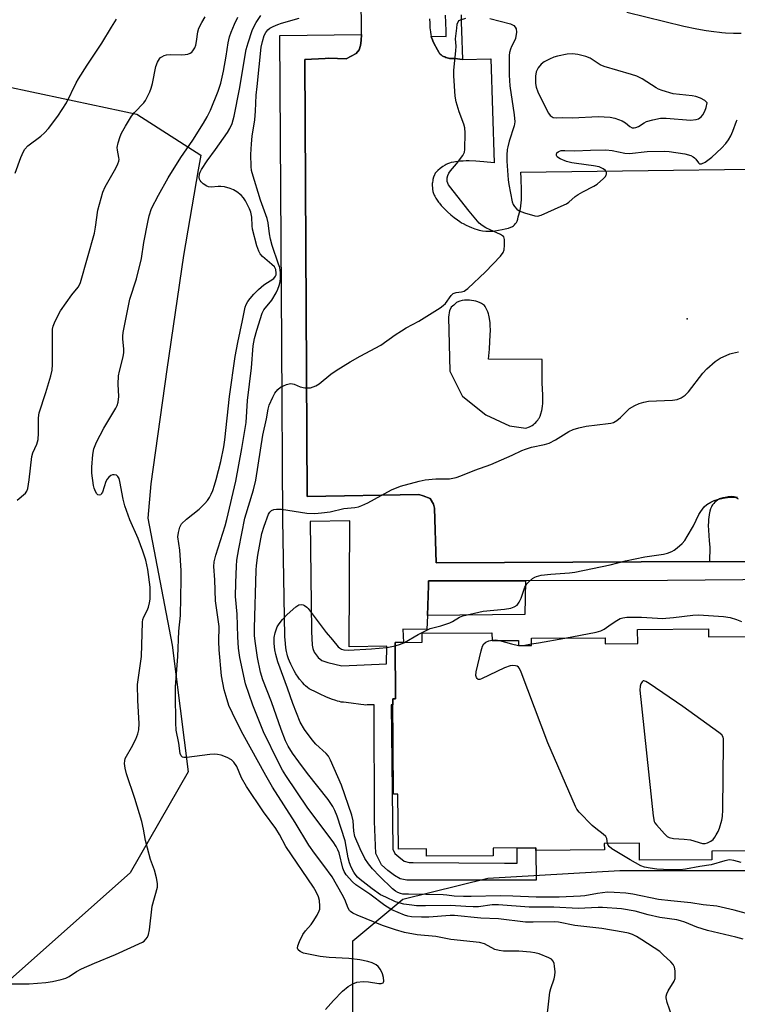
# Model space of a CAD drawing. Units: inches. Extents: x 1291763 to 1297763, y 517450 to 521450.
# Drawn here: x 1293593 to 1293811, y 517950 to 518249 of the extents above; entities that cross this region are included whole.
import ezdxf

# ---------------------------------------------------------------- set-up
doc = ezdxf.new("R2010")
doc.units = ezdxf.units.IN
doc.header["$MEASUREMENT"] = 0
for name, color, linetype in [('BLDG-Footprint', 5, 'Continuous'), ('CULTRL-Pad', 6, 'Continuous'), ('ELEV-Spot Elevation', 7, 'Continuous'), ('NTRL-Trees', 3, 'Continuous'), ('TRANS-Non Street Sidewalk', 7, 'Continuous'), ('TRANS-Parking Lot', 4, 'Continuous'), ('Undefined', 1, 'Continuous')]:
    doc.layers.add(name, color=color, linetype=linetype)

msp = doc.modelspace()

# ---------------------------------------------------------------- linework, layer by layer
at = {"layer": 'BLDG-Footprint', "elevation": 451.61}
msp.add_lwpolyline([(1293818.94, 517996.47), (1293803.48, 517996.35), (1293803.5, 517993.73), (1293781.57, 517993.56), (1293781.53, 517998.73), (1293770.83, 517998.64), (1293770.85, 517996.7), (1293749.97, 517996.54), (1293749.97, 517997.37), (1293737, 517997.27), (1293737.02, 517994.93), (1293716.81, 517994.77), (1293716.79, 517997.02), (1293708.22, 517996.96), (1293708.09, 518013.71), (1293706.79, 518013.7), (1293706.57, 518042.6), (1293707.38, 518042.61), (1293707.24, 518059.75), (1293715.44, 518059.81), (1293715.42, 518062.55), (1293736.68, 518062.71), (1293736.7, 518060.33), (1293744.76, 518060.39), (1293744.77, 518058.8), (1293748.74, 518058.83), (1293748.72, 518061.04), (1293771.05, 518061.21), (1293771.06, 518059.35), (1293781, 518059.43), (1293780.97, 518063.73), (1293802.49, 518063.89), (1293802.51, 518061.5), (1293818.23, 518061.62)], dxfattribs=at)
at = {"layer": 'CULTRL-Pad'}
msp.add_lwpolyline([(1293746.71, 518068.31), (1293717.05, 518068.01), (1293717.38, 518077.11), (1293717.38, 518078.47), (1293746.87, 518078.53)], close=True, dxfattribs=at)
at = {"layer": 'ELEV-Spot Elevation'}
msp.add_point((1293795.99, 518158.16, 397.86), dxfattribs=at)
at = {"layer": 'NTRL-Trees'}
msp.add_lwpolyline([(1293585.6, 517953.41), (1293581.58, 517949.85), (1293560.54, 517953.56), (1293539.4, 517978.73), (1293544.1, 518033.76), (1293545.78, 518098.86), (1293537.14, 518159.64), (1293538.73, 518209.27), (1293550.14, 518224.71), (1293585.71, 518229.4), (1293628.67, 518220.34), (1293648.17, 518207.88), (1293647.37, 518203.38), (1293642.92, 518177.41), (1293637.8, 518142.73), (1293632.99, 518108.01), (1293632.01, 518097.51), (1293639.42, 518058.94), (1293644.36, 518020.42), (1293626.65, 517989.8)], close=True, dxfattribs=at)
msp.add_lwpolyline([(1293694.42, 517945.67), (1293694.42, 517969.11), (1293709.54, 517981.75), (1293735.38, 517988.12), (1293775.59, 517990.45), (1293841.96, 517990.45), (1293894.12, 517990.45), (1293965.23, 517999.93), (1294007.9, 517990.45), (1294064.79, 517985.71), (1294107.46, 517985.71), (1294131.03, 517991.14), (1294162.57, 517983.09), (1294185.39, 517969.67), (1294204.71, 517952.93), (1294210.56, 517947.85)], dxfattribs=at)
at = {"layer": 'TRANS-Non Street Sidewalk'}
msp.add_lwpolyline([(1293727.32, 518250.51), (1293727.36, 518248.22), (1293727.44, 518245.63), (1293727.77, 518236.89), (1293727.72, 518236.89), (1293725.4, 518237.21), (1293724.86, 518237.26), (1293724.34, 518237.28), (1293723.72, 518237.28), (1293723.42, 518237.32), (1293723.07, 518237.4), (1293722.69, 518237.53), (1293722.31, 518237.69), (1293721.93, 518237.88), (1293721.56, 518238.09), (1293721.23, 518238.32), (1293720.95, 518238.55), (1293720.74, 518238.79), (1293720.52, 518239.15), (1293720.12, 518239.91), (1293719.02, 518241.91), (1293718.68, 518242.59), (1293718.56, 518242.87), (1293718.32, 518243.58), (1293718.23, 518243.99), (1293722.77, 518243.87), (1293722.71, 518245.53), (1293722.63, 518248.13), (1293722.59, 518250.44)], dxfattribs=at)
for points in [[(1293812.46, 518244.82, 0), (1293810.15, 518244.87, 0), (1293807.71, 518244.96, 0), (1293806.62, 518245.04, 0), (1293805.88, 518245.11, 0), (1293804.11, 518245.33, 0), (1293801.82, 518245.68, 0), (1293799, 518246.18, 0), (1293795.02, 518246.92, 0), (1293777.65, 518251.2, 0)], [(1293870.34, 518079.32, 0), (1293790.03, 518078.63, 0), (1293746.87, 518078.53, 0), (1293717.38, 518078.47, 0), (1293717.38, 518077.11, 0), (1293717.05, 518068.01, 0), (1293716.89, 518063.74, 0), (1293709.62, 518063.79, 0), (1293709.74, 518059.77, 0), (1293707.24, 518059.75, 0), (1293707.37, 518042.6, 0), (1293706.57, 518042.6, 0), (1293706.58, 518040.77, 0), (1293706.01, 518040.77, 0), (1293706.54, 517996.97, 0), (1293707.15, 517995.62, 0), (1293708.34, 517994.61, 0), (1293709.96, 517993.35, 0), (1293711.49, 517992.93, 0), (1293712.76, 517992.86, 0), (1293740.5, 517992.69, 0), (1293744.32, 517992.71, 0), (1293744.37, 517997.32, 0), (1293749.97, 517997.37, 0), (1293749.97, 517996.54, 0), (1293750.09, 517987.55, 0), (1293711.22, 517987.51, 0), (1293710.81, 517987.51, 0), (1293708.73, 517987.91, 0), (1293707.07, 517988.93, 0), (1293704.98, 517990.48, 0), (1293703.11, 517992.22, 0), (1293701.32, 517995.63, 0), (1293700.95, 518005.33, 0), (1293700.82, 518040.77, 0), (1293698.76, 518040.77, 0), (1293698.23, 518040.76, 0), (1293697.76, 518040.79, 0), (1293696.84, 518040.89, 0), (1293693.87, 518041.31, 0), (1293691.5, 518041.58, 0), (1293690.84, 518041.67, 0), (1293690.28, 518041.78, 0), (1293689.74, 518041.92, 0), (1293689.16, 518042.1, 0), (1293687.86, 518042.58, 0), (1293686.19, 518043.27, 0), (1293684.44, 518044.07, 0), (1293682.79, 518044.82, 0), (1293681.72, 518045.35, 0), (1293681.07, 518045.71, 0), (1293680.55, 518046.08, 0), (1293679.98, 518046.59, 0), (1293679.67, 518046.9, 0), (1293679.04, 518047.58, 0), (1293678.16, 518048.64, 0), (1293677.71, 518049.25, 0), (1293677.08, 518050.26, 0), (1293676.56, 518051.16, 0), (1293676.04, 518052.13, 0), (1293675.54, 518053.13, 0), (1293675.09, 518054.13, 0), (1293674.83, 518054.77, 0), (1293674.52, 518055.67, 0), (1293674.37, 518056.21, 0), (1293674.22, 518056.98, 0), (1293674.05, 518058.16, 0), (1293673.92, 518059.46, 0), (1293673.75, 518061.53, 0), (1293673.12, 518097.18, 0), (1293672.75, 518150.38, 0), (1293672.21, 518244.2, 0), (1293697, 518244.48, 0), (1293696.95, 518242.69, 0), (1293696.68, 518241.17, 0), (1293696.28, 518239.86, 0), (1293695.39, 518238.75, 0), (1293692.36, 518237.15, 0), (1293687.13, 518237.31, 0), (1293685.98, 518237.24, 0), (1293679.8, 518236.9, 0), (1293680.45, 518104.09, 0), (1293714.47, 518104.7, 0), (1293715.8, 518104.31, 0), (1293717.92, 518103.53, 0), (1293718.86, 518101.77, 0), (1293719.22, 518100.62, 0), (1293719.73, 518083.99, 0), (1293802.8, 518084.42, 0), (1293815.09, 518084.41, 0)]]:
    msp.add_polyline3d(points, dxfattribs=at)
msp.add_polyline3d([(1293693.29, 518058.45, 0), (1293693.42, 518096.75, 0), (1293681.36, 518096.48, 0), (1293681.78, 518063.05, 0), (1293682, 518058.97, 0), (1293682.2, 518057.9, 0), (1293682.6, 518056.84, 0), (1293683.88, 518055.19, 0), (1293684.95, 518054.33, 0), (1293686.8, 518053.66, 0), (1293691, 518052.71, 0), (1293704.61, 518053.28, 0), (1293704.67, 518058.63, 0)], close=True, dxfattribs=at)
at = {"layer": 'TRANS-Parking Lot'}
for points in [[(1293811.63, 518103.3, 0), (1293810.96, 518103.7, 0), (1293810.6, 518103.9, 0), (1293810.27, 518104.02, 0), (1293809.96, 518104.06, 0), (1293809.59, 518104.08, 0), (1293809.2, 518104.07, 0), (1293808.5, 518104.01, 0), (1293807.55, 518103.85, 0), (1293806.83, 518103.7, 0), (1293806.15, 518103.51, 0), (1293805.86, 518103.39, 0), (1293805.6, 518103.26, 0), (1293805.25, 518103.03, 0), (1293804.86, 518102.73, 0), (1293804.46, 518102.38, 0), (1293804.09, 518102.01, 0), (1293803.77, 518101.63, 0), (1293803.54, 518101.28, 0), (1293803.41, 518101.01, 0), (1293803.16, 518100.35, 0), (1293802.95, 518099.63, 0), (1293802.73, 518098.68, 0), (1293802.59, 518097.74, 0), (1293802.54, 518097.24, 0), (1293802.49, 518096.45, 0), (1293802.46, 518095.34, 0), (1293802.49, 518093.86, 0), (1293802.58, 518092.31, 0), (1293802.7, 518090.68, 0), (1293802.89, 518088.68, 0), (1293802.8, 518084.42, 0), (1293719.73, 518083.99, 0), (1293719.22, 518100.62, 0), (1293718.86, 518101.77, 0), (1293717.92, 518103.53, 0), (1293715.8, 518104.31, 0), (1293714.47, 518104.7, 0), (1293680.45, 518104.09, 0), (1293679.8, 518236.9, 0), (1293685.98, 518237.24, 0), (1293687.13, 518237.31, 0), (1293692.36, 518237.15, 0), (1293695.39, 518238.75, 0), (1293696.28, 518239.86, 0), (1293696.68, 518241.17, 0), (1293696.95, 518242.69, 0), (1293697, 518244.48, 0), (1293696.85, 518269.04, 0)], [(1293717.69, 518249.27, 0), (1293717.74, 518247.93, 0), (1293717.83, 518246.59, 0), (1293717.98, 518245.3, 0), (1293718.13, 518244.4, 0), (1293718.23, 518243.99, 0), (1293718.32, 518243.58, 0), (1293718.56, 518242.87, 0), (1293718.68, 518242.59, 0), (1293719.02, 518241.91, 0), (1293720.12, 518239.91, 0), (1293720.52, 518239.15, 0), (1293720.74, 518238.79, 0), (1293720.95, 518238.55, 0), (1293721.23, 518238.32, 0), (1293721.56, 518238.09, 0), (1293721.93, 518237.88, 0), (1293722.31, 518237.69, 0), (1293722.69, 518237.53, 0), (1293723.07, 518237.4, 0), (1293723.42, 518237.32, 0), (1293723.72, 518237.28, 0), (1293724.34, 518237.28, 0), (1293724.86, 518237.26, 0), (1293725.4, 518237.21, 0), (1293727.72, 518236.89, 0), (1293727.77, 518236.89, 0), (1293736.33, 518237.15, 0), (1293737.37, 518205.52, 0), (1293734.18, 518205.83, 0), (1293731.76, 518206.01, 0), (1293729.77, 518206.1, 0), (1293728.81, 518206.1, 0), (1293727.88, 518206.08, 0), (1293726.98, 518206.03, 0), (1293726.4, 518205.98, 0), (1293725.57, 518205.87, 0), (1293725.04, 518205.78, 0), (1293724.28, 518205.61, 0), (1293723.8, 518205.47, 0), (1293723.13, 518205.21, 0), (1293722.71, 518205.02, 0), (1293722.41, 518204.85, 0), (1293721.71, 518204.4, 0), (1293720.95, 518203.84, 0), (1293720.24, 518203.23, 0), (1293719.93, 518202.92, 0), (1293719.66, 518202.62, 0), (1293719.45, 518202.34, 0), (1293719.31, 518202.11, 0), (1293719.18, 518201.83, 0), (1293718.94, 518201.19, 0), (1293718.74, 518200.49, 0), (1293718.66, 518200.16, 0), (1293718.55, 518199.57, 0), (1293718.52, 518199.29, 0), (1293718.5, 518198.97, 0), (1293718.51, 518198.63, 0), (1293718.57, 518197.92, 0), (1293718.61, 518197.56, 0), (1293718.74, 518196.86, 0), (1293718.89, 518196.24, 0), (1293718.98, 518195.99, 0), (1293719.1, 518195.71, 0), (1293719.26, 518195.4, 0), (1293719.65, 518194.74, 0), (1293720.02, 518194.15, 0), (1293720.45, 518193.54, 0), (1293720.69, 518193.22, 0), (1293721.23, 518192.59, 0), (1293722.13, 518191.63, 0), (1293723.13, 518190.68, 0), (1293724.17, 518189.77, 0), (1293725.21, 518188.92, 0), (1293726.22, 518188.16, 0), (1293726.86, 518187.72, 0), (1293727.45, 518187.34, 0), (1293727.94, 518187.05, 0), (1293728.81, 518186.59, 0), (1293729.79, 518186.13, 0), (1293730.48, 518185.84, 0), (1293731.5, 518185.45, 0), (1293732.15, 518185.23, 0), (1293732.76, 518185.05, 0), (1293733.3, 518184.92, 0), (1293733.85, 518184.84, 0), (1293734.83, 518184.76, 0), (1293735.5, 518184.73, 0), (1293736.38, 518184.73, 0), (1293736.94, 518184.78, 0), (1293737.57, 518184.87, 0), (1293739.76, 518185.27, 0), (1293740.69, 518185.45, 0), (1293741.75, 518185.72, 0), (1293742.4, 518185.95, 0), (1293742.69, 518186.07, 0), (1293742.93, 518186.21, 0), (1293743.22, 518186.42, 0), (1293743.52, 518186.71, 0), (1293743.82, 518187.05, 0), (1293744.09, 518187.41, 0), (1293744.31, 518187.75, 0), (1293744.46, 518188.06, 0), (1293744.53, 518188.37, 0), (1293744.65, 518189.09, 0), (1293744.73, 518189.39, 0), (1293745.16, 518190.73, 0), (1293745.35, 518191.65, 0), (1293745.48, 518192.4, 0), (1293745.6, 518193.44, 0), (1293745.65, 518194.23, 0), (1293745.68, 518195.34, 0), (1293745.66, 518197.11, 0), (1293745.53, 518200.8, 0), (1293745.48, 518202.71, 0), (1293853.82, 518204.11, 0)]]:
    msp.add_polyline3d(points, dxfattribs=at)
msp.add_polyline3d([(1293729.88, 518163.82, 0), (1293729.61, 518163.83, 0), (1293728.99, 518163.83, 0), (1293728.31, 518163.76, 0), (1293727.61, 518163.65, 0), (1293726.95, 518163.49, 0), (1293726.65, 518163.39, 0), (1293726.37, 518163.29, 0), (1293726.12, 518163.17, 0), (1293725.91, 518163.04, 0), (1293725.49, 518162.68, 0), (1293725.06, 518162.28, 0), (1293724.66, 518161.96, 0), (1293724.31, 518161.64, 0), (1293724.14, 518161.39, 0), (1293723.78, 518160.67, 0), (1293723.47, 518158.63, 0), (1293723.91, 518142.21, 0), (1293727.72, 518134.51, 0), (1293727.83, 518134.51, 0), (1293734.85, 518128.97, 0), (1293741.97, 518125.58, 0), (1293747.02, 518124.86, 0), (1293748.08, 518125.3, 0), (1293748.69, 518125.59, 0), (1293748.95, 518125.73, 0), (1293749.27, 518125.96, 0), (1293749.62, 518126.27, 0), (1293749.98, 518126.62, 0), (1293750.33, 518126.99, 0), (1293750.63, 518127.35, 0), (1293750.87, 518127.68, 0), (1293751.02, 518127.93, 0), (1293751.29, 518128.56, 0), (1293751.54, 518129.27, 0), (1293751.82, 518130.26, 0), (1293751.93, 518130.79, 0), (1293752.05, 518131.67, 0), (1293752.1, 518132.3, 0), (1293752.13, 518133.31, 0), (1293752.11, 518135.02, 0), (1293751.98, 518138.52, 0), (1293751.93, 518145.71, 0), (1293735.59, 518145.82, 0), (1293735.89, 518148.89, 0), (1293736.08, 518151.22, 0), (1293736.18, 518153.15, 0), (1293736.21, 518154.68, 0), (1293736.17, 518156.14, 0), (1293736.11, 518156.97, 0), (1293736.05, 518157.5, 0), (1293735.94, 518158.26, 0), (1293735.84, 518158.75, 0), (1293735.73, 518159.22, 0), (1293735.61, 518159.67, 0), (1293735.4, 518160.26, 0), (1293735.26, 518160.6, 0), (1293734.94, 518161.29, 0), (1293734.76, 518161.62, 0), (1293734.58, 518161.9, 0), (1293734.41, 518162.13, 0), (1293734.15, 518162.36, 0), (1293733.82, 518162.58, 0), (1293733.45, 518162.8, 0), (1293733.06, 518162.99, 0), (1293732.36, 518163.3, 0), (1293731.81, 518163.47, 0), (1293731.15, 518163.62, 0), (1293730.48, 518163.74, 0)], close=True, dxfattribs=at)
at = {"layer": 'Undefined'}
for points, elevation in [([(1293590.55, 517956.05), (1293594.15, 517956.02), (1293595.95, 517956.06), (1293601.06, 517956.43), (1293603.08, 517956.73), (1293605.68, 517957.3), (1293607.08, 517957.73), (1293608.09, 517958.3), (1293610.31, 517959.77), (1293611.85, 517960.57), (1293615.8, 517962.33), (1293622.21, 517964.98), (1293630.43, 517968.66), (1293630.91, 517968.98), (1293631.49, 517969.57), (1293631.95, 517970.25), (1293632.29, 517971.02), (1293632.55, 517972.47), (1293633.4, 517979.59), (1293634.99, 517985.4), (1293635.03, 517986.53), (1293634.69, 517988.27), (1293634.06, 517990.58), (1293632.84, 517993.82), (1293631.9, 517997.27), (1293631.33, 517999.58), (1293630.74, 518003), (1293630.21, 518005.4), (1293628.07, 518012.37), (1293625.6, 518019.88), (1293625.18, 518021.58), (1293624.98, 518023), (1293625.02, 518023.79), (1293625.2, 518024.46), (1293625.59, 518025.25), (1293627.11, 518027.8), (1293628.4, 518030.38), (1293629.05, 518031.95), (1293629.32, 518033.23), (1293629.39, 518035.12), (1293628.96, 518042.13), (1293628.94, 518046.97), (1293629.07, 518048.42), (1293630.09, 518055.49), (1293630.42, 518065.97), (1293630.53, 518066.75), (1293630.8, 518067.58), (1293631.81, 518069.44), (1293632.23, 518070.45), (1293632.59, 518071.79), (1293632.72, 518072.91), (1293632.74, 518076.59), (1293632.01, 518081.93), (1293631.45, 518084.76), (1293630.57, 518087.5), (1293629.13, 518091.35), (1293626.55, 518097.08), (1293625.04, 518101.29), (1293624.53, 518103.27), (1293623.56, 518108.73), (1293623.31, 518109.55), (1293622.97, 518110.18), (1293622.5, 518110.61), (1293621.78, 518110.75), (1293621.27, 518110.68), (1293620.77, 518110.51), (1293620.17, 518110.05), (1293619.7, 518109.4), (1293619.31, 518108.68), (1293618.22, 518105.44), (1293618, 518104.99), (1293617.72, 518104.66), (1293617.39, 518104.53), (1293616.87, 518104.63), (1293616.55, 518104.93), (1293616.15, 518105.61), (1293615.73, 518106.66), (1293615.49, 518107.49), (1293615.03, 518111.25), (1293615.03, 518113.02), (1293615.32, 518116.89), (1293615.67, 518118.56), (1293616.48, 518120.6), (1293618.71, 518124.88), (1293622.31, 518130.96), (1293622.69, 518131.76), (1293623.03, 518132.84), (1293623.27, 518134.53), (1293623.07, 518138.31), (1293623.16, 518140.82), (1293623.42, 518142.25), (1293624.55, 518146.54), (1293624.77, 518147.84), (1293624.76, 518148.99), (1293624.41, 518151.94), (1293624.43, 518152.82), (1293624.59, 518153.98), (1293626.6, 518164.09), (1293628.58, 518170.31), (1293630.11, 518176.46), (1293630.86, 518181.28), (1293632.01, 518187.48), (1293632.49, 518189.45), (1293633.21, 518191.6), (1293635.33, 518195.74), (1293638.19, 518200.94), (1293642.05, 518207.11), (1293645.68, 518212.44), (1293648.96, 518217.58), (1293650.1, 518219.52), (1293651.1, 518221.5), (1293653.47, 518227.28), (1293654.23, 518229.76), (1293655.03, 518233.4), (1293655.87, 518237.98), (1293656.45, 518241.97), (1293656.9, 518243.85), (1293657.36, 518245.21), (1293658.36, 518247.67), (1293659.39, 518249.81)], 388), ([(1293591.76, 518202.36), (1293593.43, 518207.1), (1293594.21, 518209.01), (1293594.66, 518209.72), (1293595.6, 518210.66), (1293599.53, 518213.68), (1293600.64, 518214.63), (1293601.8, 518215.96), (1293604.72, 518219.72), (1293607.35, 518223.79), (1293610.25, 518229.8), (1293610.94, 518231.07), (1293613.6, 518235.2), (1293618.1, 518241.9), (1293620.96, 518246.78), (1293622.51, 518249.23)], 384), ([(1293592.33, 518102.98), (1293594.86, 518105.16), (1293595.29, 518105.77), (1293595.57, 518106.57), (1293595.98, 518109.17), (1293596.77, 518116.26), (1293597.11, 518117.37), (1293598.33, 518120.01), (1293598.68, 518121.41), (1293598.83, 518123.35), (1293598.78, 518128), (1293598.97, 518129.56), (1293601.04, 518135.72), (1293602.56, 518140.83), (1293602.95, 518142.53), (1293603.11, 518144.24), (1293603.08, 518153.84), (1293603.11, 518155), (1293603.23, 518155.85), (1293603.86, 518157.45), (1293605.47, 518160.56), (1293608.98, 518165.42), (1293610.83, 518167.75), (1293611.23, 518168.44), (1293611.54, 518169.17), (1293615.79, 518184.12), (1293616.16, 518185.96), (1293616.84, 518191.17), (1293618.38, 518196.62), (1293619.04, 518198.27), (1293622.28, 518203.92), (1293622.93, 518205.22), (1293623.22, 518206.02), (1293623.29, 518206.51), (1293623.27, 518207.18), (1293622.8, 518209.35), (1293622.73, 518210.19), (1293622.99, 518211.58), (1293623.59, 518213.52), (1293624.04, 518214.51), (1293625.22, 518216.7), (1293627.05, 518219.74), (1293627.98, 518220.84), (1293630.81, 518223.77), (1293631.33, 518224.46), (1293631.76, 518225.23), (1293632.65, 518227.11), (1293633.08, 518228.21), (1293633.43, 518229.62), (1293634.46, 518234.8), (1293634.98, 518236.13), (1293635.55, 518237.1), (1293635.91, 518237.5), (1293636.31, 518237.79), (1293637.01, 518238.11), (1293637.76, 518238.34), (1293638.88, 518238.46), (1293642.34, 518238.35), (1293643.43, 518238.42), (1293644.22, 518238.59), (1293644.96, 518238.88), (1293645.38, 518239.17), (1293645.74, 518239.56), (1293646.33, 518240.47), (1293646.64, 518241.25), (1293646.88, 518242.39), (1293647.3, 518245.31), (1293647.57, 518246.44), (1293648.43, 518248.22), (1293649.5, 518249.88)], 386), ([(1293686.06, 517948.18), (1293688.52, 517950.97), (1293691.21, 517953.75), (1293692.98, 517955.23), (1293694.36, 517956.06), (1293695.62, 517956.48), (1293697.56, 517956.7), (1293699.1, 517956.62), (1293702.28, 517956.13), (1293703, 517956.14), (1293703.57, 517956.33), (1293703.71, 517956.48), (1293703.83, 517956.88), (1293703.72, 517957.92), (1293703.38, 517959.03), (1293702.77, 517960.34), (1293702.13, 517961.26), (1293701.48, 517961.76), (1293700.23, 517962.39), (1293698.92, 517962.82), (1293696.48, 517963.29), (1293693.14, 517963.73), (1293687.21, 517963.99), (1293684.43, 517964.28), (1293679.36, 517965.38), (1293678.35, 517965.82), (1293677.78, 517966.32), (1293677.57, 517966.83), (1293677.66, 517967.57), (1293678.18, 517968.89), (1293679.17, 517970.99), (1293679.95, 517972.17), (1293681.66, 517974.03), (1293682.36, 517974.93), (1293683.56, 517976.94), (1293684.17, 517978.24), (1293684.3, 517978.76), (1293684.36, 517979.62), (1293684.24, 517981.38), (1293683.96, 517982.47), (1293683.27, 517983.98), (1293682.39, 517985.44), (1293674.04, 517997.77), (1293672.05, 518001.45), (1293671, 518003.2), (1293667.25, 518008.32), (1293662.04, 518016.03), (1293660.52, 518018.65), (1293659.11, 518022.07), (1293658.22, 518023.39), (1293657.44, 518024.11), (1293656.19, 518024.78), (1293654.32, 518025.53), (1293653.25, 518025.75), (1293652.18, 518025.8), (1293650.85, 518025.73), (1293643.86, 518024.77), (1293643.04, 518024.77), (1293642.57, 518024.9), (1293642.15, 518025.32), (1293641.88, 518026.01), (1293641.49, 518029.21), (1293640.66, 518033.11), (1293640.53, 518035.36), (1293640.41, 518044.01), (1293640.45, 518046.24), (1293641.17, 518055.52), (1293641.43, 518063.22), (1293642, 518067.97), (1293642.19, 518078.86), (1293642.17, 518081.67), (1293641.8, 518087.81), (1293641.2, 518091.86), (1293641.34, 518093.23), (1293641.8, 518094.83), (1293642.31, 518095.79), (1293643.78, 518097.19), (1293647.62, 518100.31), (1293649.4, 518101.99), (1293650.15, 518102.89), (1293650.77, 518103.84), (1293651.31, 518104.84), (1293651.78, 518105.91), (1293652.36, 518107.59), (1293652.84, 518109.31), (1293654.21, 518114.78), (1293655.17, 518119.23), (1293655.47, 518121.31), (1293656.87, 518134.49), (1293658.6, 518146.63), (1293659.38, 518150.94), (1293660.85, 518157.61), (1293661.64, 518161.68), (1293661.93, 518162.46), (1293662.46, 518163.39), (1293663.12, 518164.29), (1293664.24, 518165.6), (1293665.72, 518167.04), (1293667.27, 518168.41), (1293670.4, 518170.42), (1293670.88, 518171.04), (1293671.05, 518171.5), (1293671.11, 518171.99), (1293670.99, 518173.08), (1293670.57, 518173.89), (1293669.77, 518174.68), (1293666.88, 518177.07), (1293666.17, 518177.92), (1293665.75, 518178.64), (1293665.19, 518180.26), (1293663.92, 518185.32), (1293663.76, 518186.43), (1293663.67, 518188.98), (1293663.36, 518190.52), (1293662.99, 518191.52), (1293662.38, 518192.76), (1293661.72, 518193.98), (1293661.12, 518194.86), (1293660.38, 518195.65), (1293659.06, 518196.69), (1293658.11, 518197.29), (1293657.06, 518197.73), (1293655.37, 518198.19), (1293654.23, 518198.38), (1293653.4, 518198.38), (1293651.27, 518198.15), (1293650.5, 518198.23), (1293650.01, 518198.43), (1293648.87, 518199.19), (1293648.27, 518199.74), (1293647.94, 518200.15), (1293647.74, 518200.6), (1293647.67, 518201.11), (1293647.77, 518202.17), (1293647.94, 518202.7), (1293648.33, 518203.46), (1293650.04, 518206.15), (1293652.58, 518209.53), (1293656.29, 518214.74), (1293657, 518215.96), (1293657.69, 518217.49), (1293658.3, 518219.69), (1293659.92, 518227.87), (1293661.99, 518240.01), (1293662.53, 518241.97), (1293663.79, 518245.79), (1293664.24, 518246.87), (1293664.98, 518248.21), (1293666.45, 518250.31)], 390), ([(1293753.02, 517942.63), (1293754.28, 517953.49), (1293754.56, 517954.61), (1293755.59, 517957.53), (1293755.83, 517958.59), (1293755.86, 517959.71), (1293755.7, 517961.42), (1293755.55, 517962.23), (1293755.26, 517962.96), (1293754.73, 517963.49), (1293754.01, 517963.89), (1293751.04, 517965.13), (1293749.72, 517965.47), (1293748.35, 517965.67), (1293744.87, 517965.9), (1293740.17, 517965.99), (1293738.86, 517966.11), (1293737.56, 517966.49), (1293734.41, 517968.15), (1293732.89, 517968.6), (1293724.22, 517969.5), (1293719.62, 517970.38), (1293713.97, 517970.95), (1293710.1, 517971.61), (1293707.38, 517972.43), (1293703.39, 517973.79), (1293695.7, 517976.88), (1293694.4, 517977.5), (1293693.71, 517977.96), (1293693.4, 517978.3), (1293692.99, 517979), (1293691.94, 517981.64), (1293691.18, 517983.2), (1293688.08, 517988.49), (1293685.59, 517992.02), (1293682.68, 517995.78), (1293681.01, 517998.15), (1293676.84, 518005.06), (1293669.96, 518015.81), (1293667.92, 518019.34), (1293661, 518031.81), (1293658.89, 518035.91), (1293656.7, 518040.63), (1293655.83, 518043.33), (1293655.29, 518045.32), (1293654.49, 518049.61), (1293653.7, 518057.54), (1293653.63, 518060.09), (1293653.69, 518064.62), (1293652.66, 518072.41), (1293652.44, 518078.76), (1293652.14, 518082.89), (1293652.19, 518084.31), (1293652.68, 518086.32), (1293655.52, 518095.16), (1293656.05, 518097.09), (1293658.76, 518108.78), (1293660.66, 518118.67), (1293661.91, 518126.63), (1293662.38, 518133.34), (1293663.6, 518143.26), (1293664.08, 518149.94), (1293664.48, 518152.19), (1293665.16, 518154.72), (1293666.81, 518159.84), (1293667.36, 518160.86), (1293669.7, 518163.84), (1293671.11, 518166.04), (1293671.6, 518167.1), (1293671.98, 518168.21), (1293672.27, 518169.35), (1293672.43, 518170.49), (1293672.41, 518172.12), (1293672.14, 518173.68), (1293671.81, 518174.78), (1293669.85, 518180.36), (1293669.33, 518182.29), (1293669.01, 518183.95), (1293668.63, 518187.31), (1293668.36, 518188.64), (1293666.26, 518194.22), (1293663.77, 518202.45), (1293663.59, 518203.24), (1293663.47, 518204.37), (1293663.39, 518208.09), (1293663.56, 518211.34), (1293663.76, 518213.66), (1293664.61, 518218.58), (1293664.81, 518221.23), (1293665.01, 518226.12), (1293665.24, 518228.71), (1293666.49, 518240.67), (1293666.88, 518242.45), (1293667.46, 518244.25), (1293667.9, 518245.13), (1293668.54, 518245.9), (1293669.19, 518246.41), (1293670.2, 518246.98), (1293671.54, 518247.59), (1293672.66, 518247.98), (1293678.03, 518249.48)], 392), ([(1293792.07, 517944.24), (1293789.96, 517950.31), (1293789.65, 517951.72), (1293789.67, 517952.24), (1293789.84, 517952.96), (1293790.28, 517953.93), (1293792.05, 517956.88), (1293792.34, 517957.66), (1293792.42, 517958.22), (1293792.34, 517959.98), (1293792.14, 517961.13), (1293791.81, 517961.89), (1293791.09, 517962.74), (1293788.78, 517964.88), (1293787.67, 517965.8), (1293782.28, 517969.44), (1293780.61, 517970.42), (1293779.41, 517970.98), (1293778.18, 517971.4), (1293776.6, 517971.75), (1293770.1, 517972.83), (1293767.31, 517973.19), (1293761.9, 517973.71), (1293756.93, 517974.74), (1293755.75, 517974.88), (1293749.24, 517974.74), (1293746.85, 517974.8), (1293738.64, 517975.81), (1293733.33, 517975.94), (1293725.25, 517976.81), (1293723.96, 517976.78), (1293717.53, 517976.3), (1293715.28, 517976.29), (1293712.18, 517976.42), (1293711.13, 517976.59), (1293710.1, 517976.88), (1293706.27, 517978.55), (1293704.09, 517979.83), (1293699.5, 517983.24), (1293695.3, 517986.07), (1293694.26, 517987.02), (1293692.4, 517989.18), (1293691.78, 517990.12), (1293691.32, 517991.17), (1293690.22, 517995.8), (1293689.84, 517996.78), (1293689.36, 517997.73), (1293688.36, 517999.17), (1293680.66, 518009.41), (1293674, 518019.33), (1293672.95, 518021), (1293671.73, 518023.33), (1293667.21, 518032.56), (1293664, 518040.73), (1293661.79, 518047.17), (1293660.06, 518055.15), (1293659.63, 518058.04), (1293659.41, 518061.48), (1293659.18, 518068.39), (1293658.72, 518073.74), (1293658.76, 518077.84), (1293658.99, 518082.98), (1293659.15, 518084.76), (1293659.68, 518088.19), (1293661.54, 518097.54), (1293664.14, 518106.12), (1293664.85, 518109.11), (1293667, 518122.8), (1293668.15, 518127.71), (1293668.61, 518130.67), (1293668.98, 518131.84), (1293670.03, 518134.27), (1293670.71, 518135.54), (1293671.54, 518136.65), (1293672.41, 518137.31), (1293674.2, 518138.15), (1293674.99, 518138.4), (1293675.51, 518138.47), (1293676.56, 518138.25), (1293678.4, 518137.45), (1293679.81, 518137.19), (1293680.67, 518137.14), (1293681.52, 518137.18), (1293682.35, 518137.41), (1293683.16, 518137.75), (1293684.17, 518138.34), (1293687.64, 518141.27), (1293689.29, 518142.43), (1293693.59, 518145.07), (1293696.64, 518146.82), (1293702.93, 518150.13), (1293707.23, 518153.26), (1293709.14, 518154.52), (1293710.61, 518155.4), (1293714.4, 518157.44), (1293720.91, 518161.51), (1293721.88, 518162.17), (1293722.54, 518162.74), (1293724.3, 518165.2), (1293724.9, 518165.77), (1293725.75, 518166.13), (1293727.39, 518166.36), (1293728.18, 518166.56), (1293728.67, 518166.82), (1293729.35, 518167.34), (1293734.76, 518172.4), (1293739.23, 518177.16), (1293740.1, 518178.31), (1293740.38, 518179.09), (1293740.52, 518180.54), (1293740.48, 518182.26), (1293740.24, 518182.99), (1293739.91, 518183.34), (1293739.23, 518183.76), (1293736.09, 518185.16), (1293734.84, 518185.8), (1293733.68, 518186.53), (1293732.82, 518187.22), (1293729.73, 518190.8), (1293724.84, 518196.99), (1293723.5, 518198.89), (1293723.06, 518199.9), (1293723.05, 518200.92), (1293723.23, 518201.67), (1293723.53, 518202.38), (1293724.04, 518203.12), (1293725.89, 518205.21), (1293727.79, 518207.78), (1293728.3, 518208.77), (1293728.46, 518209.61), (1293728.53, 518214.67), (1293728.45, 518216.14), (1293728.17, 518217.26), (1293726.69, 518221.05), (1293725.78, 518224.04), (1293725.54, 518225.77), (1293725.06, 518231.94), (1293725.1, 518233.71), (1293725.74, 518239.58), (1293725.76, 518240.99), (1293725.64, 518243.23), (1293725.95, 518246.48), (1293726.13, 518247.62), (1293726.39, 518248.37), (1293726.7, 518248.74), (1293727.14, 518249), (1293728.72, 518249.52)], 394), ([(1293736.03, 518249.35), (1293742.33, 518247.73), (1293743.3, 518247.23), (1293743.78, 518246.71), (1293743.99, 518246.3), (1293744.11, 518245.27), (1293743.84, 518243.34), (1293743.57, 518242.56), (1293742.66, 518240.89), (1293742.32, 518240.11), (1293742.02, 518239.02), (1293741.93, 518238.14), (1293741.96, 518232.14), (1293742.14, 518228.97), (1293743.41, 518220.12), (1293743.6, 518218), (1293743.41, 518216.74), (1293741.94, 518212.12), (1293741.49, 518210.42), (1293741.34, 518209.56), (1293741.23, 518207.81), (1293741.23, 518206.04), (1293741.64, 518200.38), (1293741.84, 518198.94), (1293742.85, 518193.72), (1293743.13, 518192.89), (1293743.53, 518192.21), (1293744.24, 518191.43), (1293744.94, 518190.99), (1293746.59, 518190.38), (1293749.69, 518189.44), (1293750.52, 518189.36), (1293751.6, 518189.62), (1293757.75, 518192.34), (1293759.31, 518193.11), (1293760.01, 518193.6), (1293761.94, 518195.27), (1293762.84, 518195.94), (1293764.28, 518196.76), (1293767.68, 518198.42), (1293768.66, 518199.03), (1293770.61, 518200.79), (1293771.16, 518201.42), (1293771.42, 518201.86), (1293771.49, 518202.08), (1293771.47, 518202.54), (1293771.16, 518203.17), (1293770.54, 518203.67), (1293769.24, 518204.27), (1293767.54, 518204.64), (1293762.41, 518205.28), (1293761, 518205.52), (1293759.31, 518205.98), (1293757.39, 518206.76), (1293756.92, 518207.05), (1293756.55, 518207.4), (1293756.32, 518207.8), (1293756.27, 518208.21), (1293756.45, 518208.58), (1293756.79, 518208.89), (1293757.23, 518209.11), (1293757.73, 518209.23), (1293758.84, 518209.3), (1293761.85, 518209.2), (1293766.59, 518209.38), (1293771.35, 518209.44), (1293773.2, 518209.25), (1293777.08, 518208.51), (1293778.46, 518208.41), (1293783.87, 518208.94), (1293789.09, 518209.09), (1293790.57, 518209.02), (1293795.31, 518208.23), (1293797.13, 518207.75), (1293797.83, 518207.4), (1293798.26, 518207.08), (1293798.65, 518206.67), (1293799.45, 518205.57), (1293799.77, 518205.26), (1293799.96, 518205.18), (1293800.35, 518205.19), (1293801.47, 518205.78), (1293803.55, 518207.28), (1293806.5, 518210.01), (1293807.81, 518211.39), (1293808.64, 518212.49), (1293809.31, 518213.76), (1293809.88, 518215.1), (1293810.99, 518218.19), (1293811.28, 518218.63)], 394), ([(1293813.08, 517969.57), (1293810.86, 517970.19), (1293802.17, 517972.19), (1293798.95, 517973.24), (1293795.37, 517974.77), (1293794.05, 517975.2), (1293792.92, 517975.44), (1293787.71, 517976.21), (1293784.2, 517977), (1293780.26, 517978.14), (1293776.07, 517978.81), (1293770.25, 517979.23), (1293768.93, 517979.21), (1293762.9, 517978.88), (1293755.49, 517979.36), (1293748, 517979.36), (1293738.71, 517980.05), (1293736.79, 517979.98), (1293732.59, 517979.46), (1293730.92, 517979.41), (1293728.69, 517979.48), (1293724.07, 517979.84), (1293716.48, 517979.72), (1293713.71, 517979.77), (1293712.28, 517979.88), (1293709.93, 517980.21), (1293708.78, 517980.5), (1293707.38, 517980.98), (1293704.38, 517982.32), (1293702.78, 517983.12), (1293700.23, 517984.88), (1293696.64, 517987.68), (1293695.8, 517988.45), (1293695.09, 517989.3), (1293694.64, 517989.99), (1293693.9, 517991.48), (1293693.38, 517992.77), (1293692.96, 517994.34), (1293692.4, 517997.76), (1293692.01, 517999.46), (1293689.59, 518007), (1293688.9, 518008.72), (1293688.25, 518009.94), (1293686.85, 518012.08), (1293680.62, 518019.9), (1293677.91, 518023.46), (1293676.05, 518026.08), (1293674.69, 518028.28), (1293673.95, 518029.84), (1293672.6, 518033.32), (1293669.69, 518041.76), (1293667, 518048.44), (1293666.27, 518050.75), (1293665.44, 518055.22), (1293664.64, 518060.17), (1293664.45, 518061.85), (1293664.45, 518064.16), (1293664.98, 518081.76), (1293665.08, 518083.18), (1293665.51, 518086.29), (1293666.75, 518092.85), (1293667.43, 518095.14), (1293668.71, 518098.73), (1293669.1, 518099.38), (1293669.66, 518099.92), (1293670.39, 518100.2), (1293671.21, 518100.32), (1293672.65, 518100.29), (1293680.36, 518099.1), (1293682.86, 518098.94), (1293684.86, 518099.12), (1293687.44, 518099.5), (1293691.61, 518100.51), (1293694.97, 518100.78), (1293696.07, 518101), (1293697.12, 518101.39), (1293698.91, 518102.25), (1293706.15, 518106.17), (1293708.83, 518107.23), (1293714.59, 518108.79), (1293716.34, 518109.17), (1293719.57, 518109.52), (1293723.77, 518109.49), (1293725.79, 518109.93), (1293727.17, 518110.42), (1293731.51, 518112.17), (1293736.35, 518113.86), (1293742.84, 518116.66), (1293745.77, 518118.09), (1293746.83, 518118.52), (1293748.72, 518119.12), (1293752.7, 518119.92), (1293754.09, 518120.33), (1293755.99, 518121.34), (1293760.05, 518123.84), (1293761.37, 518124.49), (1293763.06, 518124.96), (1293765.35, 518125.46), (1293772.01, 518126.29), (1293772.87, 518126.43), (1293773.68, 518126.66), (1293774.67, 518127.24), (1293775.81, 518128.14), (1293777.76, 518130.19), (1293778.54, 518130.85), (1293780.16, 518131.83), (1293781.46, 518132.38), (1293782.86, 518132.8), (1293784.28, 518133.1), (1293791.52, 518133.43), (1293792.96, 518133.65), (1293794.18, 518134.1), (1293795.39, 518134.93), (1293796.44, 518135.93), (1293800.84, 518141.62), (1293801.96, 518142.93), (1293804.56, 518145.2), (1293806.05, 518146.12), (1293809, 518147.47), (1293809.85, 518147.72), (1293811.6, 518148.05)], 396), ([(1293710.1, 518059.77), (1293714.24, 518062.21), (1293716.83, 518063.55), (1293717.88, 518063.97), (1293721.13, 518064.86), (1293723.88, 518065.77), (1293724.64, 518066.14), (1293726.79, 518067.45), (1293727.83, 518067.9), (1293734.02, 518069.32), (1293740.53, 518069.91), (1293742.4, 518070.23), (1293743.41, 518070.56), (1293744.3, 518071.12), (1293744.96, 518071.97), (1293745.54, 518073.25), (1293746.71, 518076.57), (1293747.28, 518077.57), (1293748.09, 518078.42), (1293749, 518079.18), (1293749.75, 518079.65), (1293750.25, 518079.86), (1293751.63, 518080.18), (1293754.53, 518080.52), (1293760.29, 518080.92), (1293761.92, 518081.14), (1293772.58, 518083.34), (1293777.3, 518084.55), (1293783.13, 518085.83), (1293788.82, 518086.58), (1293790.08, 518086.95), (1293791.37, 518087.46), (1293792.11, 518087.84), (1293793.03, 518088.52), (1293794.53, 518089.88), (1293795.29, 518090.73), (1293796.07, 518091.95), (1293797.94, 518095.23), (1293799.61, 518098.63), (1293800.21, 518099.59), (1293801.24, 518100.94), (1293802.05, 518101.69), (1293803.21, 518102.43), (1293804.19, 518102.92), (1293805.27, 518103.26), (1293806.93, 518103.64), (1293808.32, 518103.85), (1293810.26, 518103.97), (1293811.34, 518103.91)], 398), ([(1293816.26, 517976.83), (1293810.28, 517978.42), (1293805.08, 517979.58), (1293800.89, 517980.08), (1293797.11, 517980.68), (1293791.08, 517981.21), (1293787.33, 517981.65), (1293779.46, 517983.23), (1293777.41, 517983.53), (1293773.87, 517983.82), (1293771.85, 517983.83), (1293768.77, 517983.52), (1293764.96, 517982.81), (1293763.62, 517982.64), (1293757.1, 517982.34), (1293750.07, 517982.38), (1293743.03, 517982.7), (1293739.22, 517982.77), (1293730.34, 517982.57), (1293728.07, 517982.59), (1293725.21, 517982.7), (1293723, 517982.99), (1293721.84, 517983.07), (1293711.28, 517983.23), (1293709.56, 517983.31), (1293708.83, 517983.45), (1293708.06, 517983.73), (1293707.36, 517984.16), (1293706.48, 517984.9), (1293702.51, 517988.75), (1293700.34, 517990.99), (1293699.11, 517992.5), (1293698.07, 517994.13), (1293696.62, 517997.06), (1293695.01, 518000.75), (1293694.66, 518002.4), (1293694.52, 518005.59), (1293694.08, 518007.25), (1293690.98, 518016.36), (1293687.63, 518023.95), (1293686.96, 518025.2), (1293686.27, 518026.05), (1293683.17, 518028.9), (1293682, 518030.19), (1293679.67, 518033.27), (1293678.38, 518035.59), (1293676.13, 518041.2), (1293674.52, 518045.87), (1293671.56, 518053.88), (1293670.97, 518056.11), (1293670.7, 518057.51), (1293670.5, 518059.47), (1293670.5, 518061.26), (1293670.76, 518062.69), (1293671.41, 518064.52), (1293671.98, 518065.46), (1293673, 518066.77), (1293674.37, 518068.23), (1293677.02, 518070.59), (1293677.98, 518071.18), (1293678.74, 518071.32), (1293679.23, 518071.22), (1293679.7, 518071), (1293680.35, 518070.54), (1293680.77, 518070.13), (1293686.28, 518062.77), (1293688.23, 518060.54), (1293689.9, 518058.48), (1293690.32, 518058.09), (1293690.94, 518057.72), (1293691.65, 518057.51), (1293693.02, 518057.44), (1293700.09, 518057.81), (1293702.38, 518057.99), (1293704.72, 518058.28), (1293707.25, 518058.76)], 398), ([(1293758.83, 518061.12), (1293768.41, 518062.9), (1293769.83, 518063.27), (1293770.82, 518063.8), (1293772.92, 518065.33), (1293774.65, 518066.46), (1293775.67, 518067.02), (1293776.48, 518067.3), (1293777.65, 518067.42), (1293782.15, 518067.47), (1293787.01, 518067.11), (1293788.44, 518067.09), (1293791.89, 518067.33), (1293797.78, 518068.02), (1293799.54, 518068.16), (1293800.99, 518068.1), (1293807.08, 518067.61), (1293809.08, 518067.33), (1293810.98, 518066.76), (1293812.58, 518066.17)], 400), ([(1293707.25, 518058.76), (1293708.85, 518059.22), (1293710.1, 518059.77)], 398), ([(1293771.84, 517998.65), (1293771.62, 518000.14), (1293771.28, 518000.77), (1293770.5, 518001.49), (1293768.23, 518003.19), (1293767.14, 518004.18), (1293763.2, 518008.22), (1293762.47, 518009.13), (1293762.04, 518009.9), (1293753.69, 518029.3), (1293745.53, 518050.76), (1293745.05, 518051.81), (1293744.75, 518052.25), (1293744.35, 518052.54), (1293743.86, 518052.7), (1293743.05, 518052.77), (1293742.21, 518052.7), (1293740.54, 518052.07), (1293733.47, 518048.69), (1293732.96, 518048.55), (1293732.51, 518048.56), (1293732.18, 518048.77), (1293731.94, 518049.1), (1293731.76, 518049.77), (1293731.88, 518050.89), (1293733.4, 518057.26), (1293733.82, 518058.65), (1293734.25, 518059.35), (1293734.83, 518059.82), (1293735.69, 518060.22), (1293736.7, 518060.47)], 400), ([(1293736.7, 518060.47), (1293737.81, 518060.52), (1293738.93, 518060.34)], 400), ([(1293738.93, 518060.34), (1293742.59, 518059.31), (1293744.77, 518058.87)], 400), ([(1293748.73, 518059.31), (1293750.84, 518059.62), (1293758.83, 518061.12)], 400), ([(1293744.77, 518058.87), (1293746.17, 518058.84), (1293748.73, 518059.31)], 400), ([(1293812.41, 517992.86), (1293810.25, 517993.48), (1293808.9, 517993.67), (1293807.5, 517993.42), (1293803.31, 517992.19), (1293799.88, 517991.73), (1293795.52, 517990.86), (1293793.79, 517990.7), (1293788.83, 517990.73), (1293786.79, 517990.83), (1293784.76, 517991.14), (1293783.04, 517991.51), (1293781.97, 517991.92), (1293778.66, 517993.68), (1293773.14, 517997.05), (1293772.29, 517997.76), (1293772, 517998.2), (1293771.84, 517998.65)], 400)]:
    msp.add_lwpolyline(points, dxfattribs=dict(at, elevation=elevation))
for points, elevation in [([(1293761.13, 518238.62), (1293759.52, 518238.51), (1293756.64, 518237.96), (1293755.52, 518237.62), (1293754.17, 518237.01), (1293752.59, 518236.2), (1293751.63, 518235.54), (1293750.75, 518234.44), (1293750.14, 518233.18), (1293749.91, 518231.84), (1293749.96, 518229.64), (1293750.16, 518228.53), (1293750.6, 518227.14), (1293751.2, 518225.82), (1293753.84, 518220.6), (1293754.37, 518219.93), (1293755.29, 518219.33), (1293756.17, 518219.18), (1293758.26, 518219.27), (1293761.18, 518219.25), (1293768.95, 518219.6), (1293772.64, 518219.41), (1293774.05, 518219.1), (1293776.26, 518218.28), (1293777.27, 518217.72), (1293778.64, 518216.54), (1293779.35, 518216.2), (1293779.87, 518216.15), (1293780.41, 518216.24), (1293781.21, 518216.54), (1293782.93, 518217.67), (1293783.7, 518218.05), (1293785.63, 518218.59), (1293787.88, 518219.06), (1293789.64, 518219.09), (1293797.03, 518218.51), (1293798.75, 518218.65), (1293799.5, 518218.9), (1293800.28, 518219.47), (1293800.82, 518220.16), (1293801.42, 518221.22), (1293801.81, 518222.31), (1293802.06, 518223.77), (1293801.4, 518224.43), (1293800.13, 518225.16), (1293798.69, 518225.65), (1293797.56, 518225.91), (1293791.74, 518226.53), (1293788.43, 518227.53), (1293787.35, 518227.93), (1293786.57, 518228.33), (1293782.3, 518231.03), (1293780.77, 518231.83), (1293779.14, 518232.41), (1293770.84, 518234.77), (1293769.57, 518235.35), (1293766.49, 518237.3), (1293765.23, 518237.88), (1293762.77, 518238.45)], 392), ([(1293782.82, 518048.09), (1293782.63, 518048.08), (1293782.31, 518047.85), (1293781.94, 518047.23), (1293781.71, 518046.44), (1293781.68, 518045.26), (1293785.69, 518007.11), (1293786.01, 518005.38), (1293786.23, 518004.9), (1293786.67, 518004.3), (1293789.1, 518001.59), (1293789.93, 518000.84), (1293790.59, 518000.49), (1293791.92, 518000.19), (1293795.11, 517999.97), (1293797.04, 517999.74), (1293800.68, 517998.67), (1293801.49, 517998.66), (1293802.26, 517998.85), (1293803.26, 517999.38), (1293803.92, 517999.91), (1293804.43, 518000.56), (1293804.88, 518001.28), (1293805.41, 518002.28), (1293805.83, 518003.33), (1293806.52, 518005.77), (1293806.74, 518006.86), (1293806.85, 518008.94), (1293807.09, 518029.27), (1293807.05, 518030.43), (1293806.94, 518030.97), (1293806.52, 518031.66), (1293805.66, 518032.41), (1293794.73, 518040.29), (1293784.45, 518047.26), (1293783.49, 518047.86)], 400)]:
    msp.add_lwpolyline(points, close=True, dxfattribs=dict(at, elevation=elevation))

doc.saveas('drawing.dxf')
